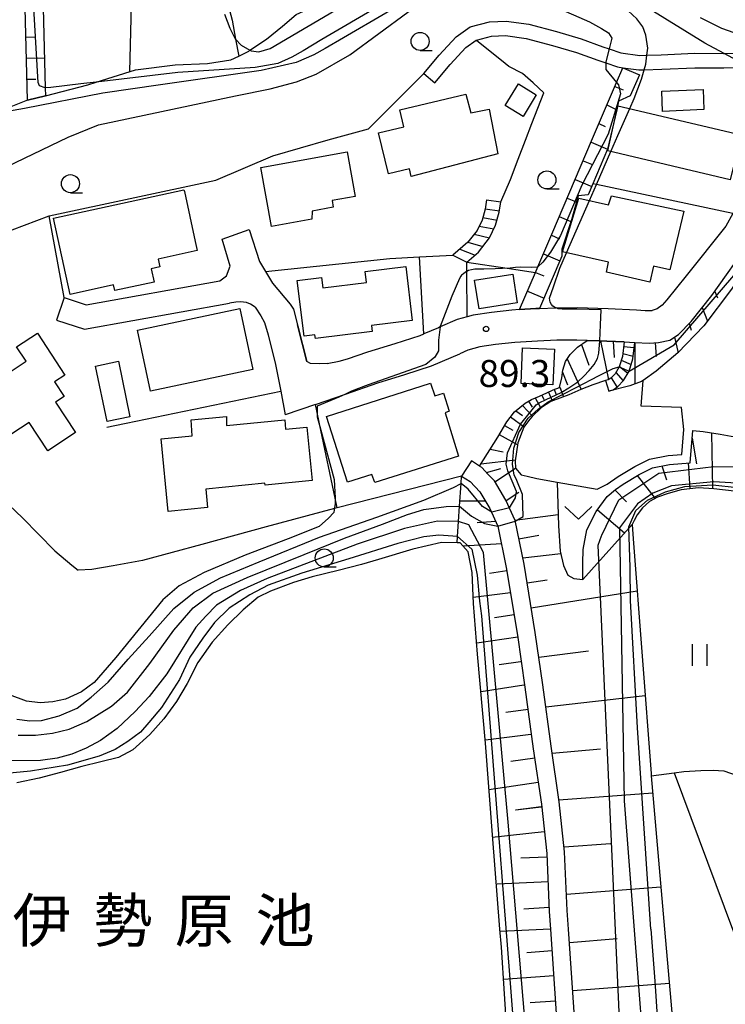
# Model space of a CAD drawing. Extents: x -14000 to -12000, y 84000 to 85500.
# Drawn here: x -12569 to -12471, y 84363 to 84499 of the extents above; entities that cross this region are included whole.
import ezdxf
from ezdxf.enums import TextEntityAlignment as Align

# ---------------------------------------------------------------- set-up
doc = ezdxf.new("R2010")
doc.units = 0
for name, color, linetype in [('2101000', 7, 'Continuous'), ('2101001', 7, 'Continuous'), ('2214000', 3, 'Continuous'), ('2214111', 3, 'Continuous'), ('2214121', 3, 'Continuous'), ('2214990', 3, 'Continuous'), ('3001000', 4, 'Continuous'), ('5102000', 4, 'Continuous'), ('5105000', 4, 'Continuous'), ('6101110', 6, 'Continuous'), ('6101121', 6, 'Continuous'), ('6101990', 6, 'Continuous'), ('6110000', 1, 'Continuous'), ('6130000', 3, 'Continuous'), ('6140000', 3, 'Continuous'), ('6301000', 3, 'Continuous'), ('6302000', 3, 'Continuous'), ('6311000', 3, 'Continuous'), ('6313000', 3, 'Continuous'), ('6331000', 2, 'Continuous'), ('7101000', 4, 'Continuous'), ('7101001', 8, 'Continuous'), ('7102000', 2, 'Continuous'), ('7102001', 8, 'Continuous'), ('7312000', 4, 'Continuous'), ('8151000', 5, 'Continuous')]:
    doc.layers.add(name, color=color, linetype=linetype)
doc.styles.add('Dm_Anotation', font='txt.shx', dxfattribs={"bigfont": 'PSCDM.shx'})
doc.styles.add('ＭＳ ゴシック', font='txt')

# ---------------------------------------------------------------- blocks, each defined once
blk = doc.blocks.new('631100')
at = {"layer": '6311000'}
for points in [[(-0.4, 0.6), (-0.4, -0.6)], [(0.4, 0.6), (0.4, -0.6)]]:
    blk.add_lwpolyline(points, dxfattribs=at)
blk = doc.blocks.new('631300')
at = {"layer": '6313000'}
blk.add_lwpolyline([(0.75, 0.35), (0, -0.35), (-0.75, 0.35)], dxfattribs=at)
blk = doc.blocks.new('633100')
at = {"layer": '6331000'}
blk.add_lwpolyline([(0, -0.5), (0.67, -0.5)], dxfattribs=at)
blk.add_circle((0, 0), 0.5, dxfattribs=at)
blk = doc.blocks.new('731200')
at = {"layer": '7312000'}
blk.add_circle((0, 0), 0.15, dxfattribs=at)

msp = doc.modelspace()

# ---------------------------------------------------------------- linework, layer by layer
at = {"layer": '2101000', "flags": 128}
for points in [[(-12513.27, 84491.75), (-12511.14, 84494.32), (-12508.79, 84496.88), (-12506.85, 84498.24), (-12504.16, 84498.96), (-12501.85, 84499.04), (-12498.7, 84498.6), (-12494.88, 84497.61), (-12491.44, 84496.6), (-12488.45, 84495.49), (-12487.56, 84495.19), (-12485.94, 84494.64), (-12483.31, 84494.26), (-12482.32, 84494.3), (-12480.33, 84494.37), (-12475.69, 84494.58), (-12471.66, 84494.55), (-12471.6, 84494.55), (-12468.73, 84494.64), (-12465.27, 84494.78), (-12461.82, 84494.79), (-12459.42, 84494.75), (-12454.99, 84494.67)], [(-12511.74, 84490.47), (-12509.63, 84493), (-12507.46, 84495.37), (-12506.02, 84496.38), (-12505.99, 84496.4), (-12503.87, 84496.97), (-12501.96, 84497.03), (-12499.09, 84496.63), (-12495.41, 84495.68), (-12492.07, 84494.7), (-12489.12, 84493.6), (-12488.03, 84493.23), (-12486.41, 84492.68), (-12485.66, 84492.57), (-12483.42, 84492.26), (-12482.69, 84492.29), (-12480.25, 84492.38), (-12475.65, 84492.58), (-12471.64, 84492.55), (-12468.65, 84492.65)], [(-12483.99, 84454.45), (-12481.99, 84454.34), (-12480.72, 84454.42), (-12479.15, 84454.75), (-12477.91, 84455.56), (-12476.18, 84457.37), (-12473.29, 84460.97), (-12468, 84468.43), (-12463.55, 84476.1), (-12462.15, 84478.19), (-12458.85, 84483.15), (-12455.8, 84486.96), (-12455.53, 84487.3), (-12453.37, 84489.3), (-12451.57, 84490.53), (-12449.86, 84491.21)], [(-12470.37, 84472.32), (-12471.37, 84470.59), (-12476.88, 84463.69)], [(-12537.51, 84470.12), (-12536.1, 84465.67), (-12534.29, 84462.65), (-12531.85, 84459.76), (-12531.36, 84459.07), (-12530.81, 84456.87), (-12530.77, 84456.72), (-12529.53, 84451.8)], [(-12540.18, 84465.03), (-12541.26, 84468.8)], [(-12563.21, 84460.68), (-12560.16, 84459.67), (-12541.58, 84463.01), (-12540.67, 84463.68), (-12540.18, 84465.03)], [(-12476.88, 84463.69), (-12479.57, 84460.34), (-12480.21, 84459.63), (-12480.87, 84459.11), (-12481.6, 84458.89)], [(-12564.25, 84457.55), (-12560.4, 84456.28), (-12540.25, 84459.9)], [(-12536.7, 84459.33), (-12537.34, 84459.75), (-12537.9, 84459.98), (-12538.72, 84460.07), (-12539.39, 84460.04), (-12540.25, 84459.9)], [(-12536.7, 84459.33), (-12535.9, 84458.13), (-12535.39, 84457.2), (-12534.87, 84455.49), (-12534.44, 84453.62), (-12533.91, 84451.62), (-12533.15, 84447.69), (-12532.51, 84444.4)], [(-12499.99, 84459), (-12501.05, 84458.93), (-12503.9, 84458.61), (-12506.41, 84458.22), (-12507.27, 84457.99), (-12508.64, 84457.62), (-12511.03, 84456.59), (-12511.26, 84456.49), (-12513.26, 84455.64)], [(-12499.99, 84459), (-12497.72, 84459.14), (-12497.2, 84459.16), (-12494.97, 84459.25), (-12494.94, 84459.25), (-12492, 84459.27), (-12487.7, 84459.14), (-12483.75, 84458.95), (-12482.54, 84458.86), (-12481.6, 84458.89)], [(-12526.69, 84451.51), (-12525.05, 84451.83), (-12523.87, 84452.15), (-12521.05, 84453.12), (-12517.25, 84454.29), (-12513.79, 84455.41), (-12513.26, 84455.64)], [(-12490.6, 84454.72), (-12492.05, 84454.77), (-12494.84, 84454.75), (-12497.49, 84454.64), (-12500.66, 84454.45), (-12503.31, 84454.15), (-12505.49, 84453.81), (-12507.15, 84453.37), (-12508.26, 84452.88)], [(-12485.49, 84454.53), (-12487.87, 84454.64), (-12488.85, 84454.67), (-12490.6, 84454.72)], [(-12528.34, 84445.84), (-12524.17, 84447.28), (-12519.66, 84448.84), (-12515.9, 84450), (-12512.21, 84451.19), (-12509.48, 84452.35), (-12508.26, 84452.88)], [(-12526.69, 84451.51), (-12527.79, 84451.45), (-12529.02, 84451.54), (-12529.53, 84451.8)], [(-12528.34, 84445.84), (-12532.51, 84444.4)], [(-12505.55, 84437.27), (-12506.68, 84438)], [(-12493.19, 84373.01), (-12493.37, 84375.61), (-12493.73, 84383.72), (-12494.47, 84390.66), (-12495.62, 84398.39), (-12496.77, 84406.94), (-12497.82, 84414.2), (-12499.37, 84423.66), (-12500.62, 84429.72), (-12501.88, 84432.56), (-12503.49, 84435.22), (-12504.34, 84436.12), (-12505.25, 84437.08), (-12505.55, 84437.27)], [(-12508.04, 84435.9), (-12506.86, 84435.14), (-12505.49, 84433.69), (-12504.1, 84431.41), (-12503.02, 84428.95), (-12501.83, 84423.21), (-12500.29, 84413.82), (-12499.24, 84406.59), (-12498.09, 84398.04), (-12496.95, 84390.34), (-12496.22, 84383.53), (-12495.86, 84375.47), (-12495.69, 84373.01)], [(-12495.69, 84373.01), (-12494.94, 84362.01), (-12493.88, 84345.7)], [(-12488.82, 84312.92), (-12489.35, 84313.67), (-12489.59, 84318.39), (-12489.54, 84331.32), (-12491.38, 84345.86), (-12492.45, 84362.18), (-12493.19, 84373.01)]]:
    msp.add_lwpolyline(points, dxfattribs=at)
at = {"layer": '2101001', "flags": 128}
for points in [[(-12513.27, 84491.75), (-12511.74, 84490.47)], [(-12541.26, 84468.8), (-12537.51, 84470.12)], [(-12563.21, 84460.68), (-12564.25, 84457.55)], [(-12485.49, 84454.53), (-12483.99, 84454.45)], [(-12506.68, 84438), (-12508.04, 84435.9)]]:
    msp.add_lwpolyline(points, dxfattribs=at)
at = {"layer": '2214000', "flags": 128}
for points in [[(-12504.59, 84474.24), (-12504.77, 84472.94), (-12505.19, 84471.41), (-12505.89, 84470), (-12507.16, 84468.35), (-12509.27, 84466.57)], [(-12507.33, 84465.59), (-12505.71, 84466.96), (-12504.18, 84468.94), (-12503.31, 84470.7), (-12502.8, 84472.54), (-12502.61, 84473.96)], [(-12485.49, 84454.53), (-12485.72, 84452.48), (-12486.17, 84451.06), (-12486.74, 84450.09), (-12487.3, 84449.5), (-12487.67, 84449.25), (-12488.04, 84449.14)], [(-12487.61, 84447.7), (-12487.01, 84447.88), (-12486.33, 84448.35), (-12485.54, 84449.18), (-12484.79, 84450.44), (-12484.25, 84452.17), (-12483.99, 84454.45)]]:
    msp.add_lwpolyline(points, dxfattribs=at)
at = {"layer": '2214111', "flags": 128}
for points in [[(-12504.59, 84474.24), (-12502.61, 84473.96)], [(-12485.49, 84454.53), (-12483.99, 84454.45)]]:
    msp.add_lwpolyline(points, dxfattribs=at)
at = {"layer": '2214121', "flags": 128}
for points in [[(-12509.27, 84466.57), (-12507.33, 84465.59)], [(-12488.04, 84449.14), (-12487.61, 84447.7)]]:
    msp.add_lwpolyline(points, dxfattribs=at)
at = {"layer": '2214990', "flags": 128}
for points in [[(-12504.76, 84473), (-12502.78, 84472.73)], [(-12505.09, 84471.78), (-12503.1, 84471.42)], [(-12505.6, 84470.59), (-12503.56, 84470.2)], [(-12506.31, 84469.45), (-12504.17, 84468.95)], [(-12508.29, 84467.4), (-12506.17, 84466.57)], [(-12507.15, 84468.37), (-12505.1, 84467.75)], [(-12485.56, 84453.9), (-12484.07, 84453.76)], [(-12485.67, 84452.9), (-12484.21, 84452.53)], [(-12486.15, 84451.13), (-12484.94, 84450.19)], [(-12485.88, 84451.98), (-12484.51, 84451.36)], [(-12487.29, 84449.52), (-12486.47, 84448.26)], [(-12486.63, 84450.29), (-12485.59, 84449.13)]]:
    msp.add_lwpolyline(points, dxfattribs=at)
at = {"layer": '3001000', "flags": 128}
for points in [[(-12497.67, 84488.83), (-12499.5, 84485.82), (-12502, 84487.34), (-12500.16, 84490.35), (-12497.67, 84488.83)], [(-12474.39, 84486.78), (-12480.13, 84486.52), (-12480.25, 84489.3), (-12474.52, 84489.56), (-12474.39, 84486.78)], [(-12503.01, 84480.61), (-12515.03, 84477.46), (-12515.26, 84478.55), (-12518.2, 84477.84), (-12519.56, 84483.53), (-12516.04, 84484.37), (-12516.6, 84486.74), (-12507.43, 84488.92), (-12506.77, 84486.3), (-12504.2, 84486.8), (-12503.01, 84480.61)], [(-12470.74, 84476.99), (-12487.72, 84481.03), (-12486.34, 84487.3), (-12469.25, 84483.28), (-12470.74, 84476.99)], [(-12522.8, 84474.71), (-12526.01, 84474.13), (-12525.85, 84473.21), (-12528.78, 84472.68), (-12528.81, 84471.55), (-12534.41, 84470.54), (-12535.89, 84478.72), (-12523.92, 84480.88), (-12522.8, 84474.71)], [(-12546.58, 84475.64), (-12546.52, 84475.4), (-12545.01, 84468.46), (-12544.73, 84467.2), (-12550.15, 84466.01), (-12549.92, 84464.95), (-12551.13, 84464.68), (-12550.72, 84462.82), (-12556.17, 84461.63), (-12556.34, 84462.43), (-12562.39, 84461.1), (-12564.7, 84471.68), (-12546.58, 84475.64)], [(-12479.13, 84464.5), (-12481.39, 84465.02), (-12481.89, 84462.8), (-12487.93, 84464.18), (-12487.64, 84465.59), (-12494.04, 84467.01), (-12491.78, 84474.49), (-12487.63, 84473.52), (-12487.25, 84474.8), (-12477.21, 84472.68), (-12479.13, 84464.5)], [(-12514.88, 84457.5), (-12520.55, 84456.8), (-12520.45, 84455.96), (-12528.34, 84454.98), (-12528.41, 84455.51), (-12529.89, 84455.32), (-12530.85, 84463.05), (-12527.49, 84463.46), (-12527.31, 84462), (-12521.24, 84462.75), (-12521.43, 84464.27), (-12515.8, 84464.97), (-12514.88, 84457.5)], [(-12500.31, 84459.94), (-12505.6, 84459.1), (-12506.24, 84463.1), (-12500.94, 84463.94), (-12500.31, 84459.94)], [(-12537, 84450.7), (-12551.21, 84447.67), (-12553.02, 84456.14), (-12538.8, 84459.17), (-12537, 84450.7)], [(-12569.82, 84453.84), (-12566.92, 84455.74), (-12563.11, 84449.92), (-12564.54, 84448.98), (-12563.2, 84446.94), (-12564.39, 84446.16), (-12561.61, 84441.93), (-12565.48, 84439.39), (-12568.07, 84443.35), (-12570.47, 84441.77), (-12573.25, 84446), (-12570.89, 84447.45), (-12572.14, 84449.45), (-12568.5, 84451.83), (-12569.82, 84453.84)], [(-12499.58, 84453.7), (-12495.13, 84453.51), (-12495.35, 84448.55), (-12499.79, 84448.74), (-12499.58, 84453.7)], [(-12558.87, 84451.17), (-12555.68, 84451.83), (-12554.07, 84444.12), (-12557.25, 84443.45), (-12558.87, 84451.17)], [(-12510.32, 84444.68), (-12508.45, 84438.67), (-12520.06, 84434.98), (-12520.5, 84436.12), (-12523.86, 84435.04), (-12526.79, 84444.17), (-12512.34, 84448.8), (-12511.77, 84447.02), (-12510.56, 84447.4), (-12509.77, 84444.92), (-12510.32, 84444.68)], [(-12535.31, 84434.62), (-12535.33, 84434.89), (-12543.55, 84434.08), (-12543.3, 84431.52), (-12548.75, 84430.98), (-12549.74, 84441.05), (-12545.43, 84441.47), (-12545.58, 84443.71), (-12540.66, 84444.18), (-12540.66, 84442.92), (-12532.59, 84443.72), (-12532.46, 84442.39), (-12529.5, 84442.68), (-12528.77, 84435.26), (-12535.31, 84434.62)]]:
    msp.add_lwpolyline(points, close=True, dxfattribs=at)
at = {"layer": '5102000', "flags": 128}
for points in [[(-12484.35, 84429.19), (-12484.2, 84427.2), (-12481.74, 84394.59), (-12481.71, 84394.28), (-12479.86, 84373.01), (-12478.48, 84357.22), (-12476.53, 84333.83), (-12476.26, 84331.65), (-12475.99, 84330.8)], [(-12481.71, 84394.28), (-12478.51, 84394.7), (-12477.21, 84394.87), (-12474.83, 84395.02), (-12473.13, 84395.07), (-12471.64, 84394.96), (-12469.78, 84394.32), (-12467.29, 84392.65), (-12465.47, 84391.96), (-12463.93, 84391.81), (-12461.61, 84392), (-12460.35, 84392.15), (-12458.79, 84392.33), (-12455.14, 84392.88), (-12452.52, 84393.5), (-12451.56, 84393.92), (-12450.63, 84394.33), (-12448.37, 84395.37), (-12444.94, 84397.07), (-12436.89, 84401.82)]]:
    msp.add_lwpolyline(points, dxfattribs=at)
at = {"layer": '5105000', "flags": 128}
for points in [[(-12502.71, 84373.01), (-12503.75, 84386.1), (-12504.7, 84398.8), (-12505.83, 84411.16), (-12506.37, 84418.19), (-12506.58, 84422.51), (-12507.12, 84425.37), (-12508.24, 84426.64), (-12508.66, 84426.64), (-12510.83, 84426.67), (-12514.8, 84425.76), (-12519.59, 84424.33), (-12521.91, 84423.61), (-12525.19, 84422.81), (-12528.79, 84421.93), (-12531.38, 84421.1), (-12534.57, 84419.94), (-12536.27, 84419.1), (-12538.37, 84417.32), (-12540.5, 84415.26), (-12542.65, 84412.86), (-12544.63, 84410.03), (-12546.12, 84407.1), (-12547.63, 84404.62), (-12549.38, 84402.22), (-12551.31, 84400.03), (-12553.68, 84397.88), (-12555.66, 84396.81), (-12558.11, 84396.22), (-12560.76, 84395.56), (-12563.72, 84394.77), (-12566.67, 84393.97), (-12569.78, 84393.33)], [(-12501.66, 84357.53), (-12502.51, 84370.5), (-12502.71, 84373.01)]]:
    msp.add_lwpolyline(points, dxfattribs=at)
at = {"layer": '6101110', "flags": 128}
for points in [[(-12568.3, 84488.05), (-12569.05, 84517.3)], [(-12499.99, 84459), (-12497.79, 84464.16), (-12497.46, 84464.94), (-12495.53, 84469.45), (-12489.87, 84482.73), (-12486.53, 84490.54), (-12485.66, 84492.57)], [(-12487.61, 84447.7), (-12487.01, 84447.88), (-12486.33, 84448.35), (-12485.54, 84449.18), (-12484.79, 84450.44), (-12484.25, 84452.17), (-12483.99, 84454.45), (-12481.99, 84454.34), (-12480.72, 84454.42), (-12479.15, 84454.75), (-12477.91, 84455.56), (-12476.18, 84457.37), (-12473.29, 84460.97), (-12468, 84468.43), (-12463.55, 84476.1), (-12462.15, 84478.19), (-12460.55, 84477.53)], [(-12492.45, 84362.18), (-12493.19, 84373.01), (-12493.37, 84375.61), (-12493.73, 84383.72), (-12494.47, 84390.66), (-12495.62, 84398.39), (-12496.77, 84406.94), (-12497.82, 84414.2), (-12499.37, 84423.66), (-12500.62, 84429.72), (-12501.88, 84432.56), (-12503.49, 84435.22), (-12504.34, 84436.12), (-12505.25, 84437.08), (-12505.55, 84437.27), (-12503, 84441.31), (-12501.77, 84443.44), (-12500.7, 84444.8), (-12499.19, 84446.01), (-12498.35, 84446.54), (-12497.22, 84446.98), (-12496.2, 84447.45), (-12495.33, 84447.85), (-12494.43, 84448.19), (-12494.11, 84449.53), (-12493.99, 84450.6), (-12493.6, 84451.79), (-12492.96, 84452.77), (-12491.94, 84453.79), (-12490.6, 84454.72), (-12488.85, 84454.67), (-12487.87, 84454.64), (-12485.49, 84454.53)], [(-12491.22, 84421.54), (-12491.2, 84423.79), (-12491.16, 84425.68), (-12490.64, 84428.42), (-12489.35, 84430.97), (-12487.82, 84433.07), (-12486.69, 84434.05), (-12485.61, 84434.79), (-12483.4, 84436.1), (-12481.56, 84437.06), (-12479.17, 84437.49), (-12476.29, 84437.75), (-12475.96, 84442.21), (-12474.5, 84442.06), (-12472.16, 84441.69), (-12469.6, 84441.23)], [(-12508.04, 84435.9), (-12506.86, 84435.14), (-12505.49, 84433.69), (-12504.1, 84431.41), (-12503.02, 84428.95), (-12501.83, 84423.21), (-12500.29, 84413.82), (-12499.24, 84406.59), (-12498.09, 84398.04), (-12496.95, 84390.34), (-12496.22, 84383.53), (-12495.86, 84375.47), (-12495.69, 84373.01), (-12494.94, 84362.01)]]:
    msp.add_lwpolyline(points, dxfattribs=at)
at = {"layer": '6101121', "flags": 128}
for points in [[(-12569.05, 84517.3), (-12566.55, 84517.48), (-12565.84, 84489.8), (-12565.82, 84488.69), (-12568.3, 84488.05)], [(-12485.66, 84492.57), (-12483.36, 84491.59), (-12484.62, 84488.65), (-12486.25, 84487.94), (-12486.5, 84486.74), (-12487.77, 84481.27), (-12489.82, 84476.48), (-12490.49, 84474.91), (-12491.84, 84474.79), (-12492.8, 84471.46), (-12494.14, 84467.39), (-12494.1, 84466.44), (-12497.2, 84459.16), (-12497.72, 84459.14), (-12499.99, 84459)], [(-12460.55, 84477.53), (-12464.19, 84471.82), (-12467.45, 84466.38), (-12470.56, 84461.82), (-12474.41, 84456.76), (-12478.01, 84452.98), (-12481.04, 84450.44), (-12482.84, 84449.17), (-12483.07, 84449.01), (-12484.67, 84448.41), (-12487.61, 84447.7)], [(-12485.49, 84454.53), (-12485.72, 84452.48), (-12486.17, 84451.06), (-12486.74, 84450.09), (-12487.3, 84449.5), (-12487.67, 84449.25), (-12488.04, 84449.14), (-12489.81, 84448.56), (-12491.48, 84447.92), (-12493.17, 84447.16), (-12495.65, 84446.25), (-12496.96, 84445.4), (-12498.23, 84444.17), (-12498.55, 84443.77), (-12499.42, 84442.67), (-12500.21, 84440.53), (-12500.6, 84438.03), (-12500.57, 84436.97), (-12499.76, 84436.06), (-12498.94, 84435.87), (-12497.58, 84435.56), (-12494.78, 84435.07), (-12494.6, 84428.98), (-12494.34, 84425.48), (-12493.87, 84423.46), (-12493.27, 84422.15), (-12492.48, 84421.66), (-12491.22, 84421.54), (-12484.35, 84429.19), (-12484.2, 84427.2), (-12481.74, 84394.59), (-12481.71, 84394.28), (-12479.86, 84373.01), (-12478.48, 84357.22)], [(-12501.66, 84357.53), (-12502.51, 84370.5), (-12502.71, 84373.01), (-12503.75, 84386.1), (-12504.7, 84398.8), (-12505.83, 84411.16), (-12506.37, 84418.19), (-12506.58, 84422.51), (-12507.12, 84425.37), (-12508.24, 84426.64), (-12508.66, 84426.64), (-12508.6, 84427.53), (-12508.46, 84429.57), (-12508.32, 84431.74), (-12508.11, 84434.88), (-12508.04, 84435.9)], [(-12470.19, 84433.81), (-12473.01, 84434.13), (-12475.14, 84434.24), (-12477.54, 84433.98), (-12479.34, 84433.48), (-12480.86, 84432.96), (-12481.97, 84432.35), (-12482.94, 84431.5), (-12483.65, 84430.51), (-12484.08, 84429.71), (-12484.35, 84429.19), (-12491.22, 84421.54)]]:
    msp.add_lwpolyline(points, dxfattribs=at)
at = {"layer": '6101990', "flags": 128}
for points in [[(-12568.52, 84496.82), (-12567.27, 84496.85)], [(-12568.45, 84493.9), (-12565.95, 84493.96)], [(-12568.37, 84490.97), (-12567.12, 84491)], [(-12486.76, 84489.99), (-12485.61, 84489.5)], [(-12487.87, 84487.41), (-12486.5, 84486.74)], [(-12488.97, 84484.83), (-12488.12, 84484.42)], [(-12490.07, 84482.25), (-12487.77, 84481.27)], [(-12491.17, 84479.66), (-12490.02, 84479.17)], [(-12492.28, 84477.08), (-12489.98, 84476.1)], [(-12493.38, 84474.49), (-12492.23, 84474)], [(-12494.48, 84471.91), (-12492.87, 84471.23)], [(-12495.58, 84469.33), (-12494.43, 84468.84)], [(-12496.68, 84466.74), (-12494.39, 84465.76)], [(-12497.79, 84464.16), (-12496.64, 84463.67)], [(-12498.89, 84461.58), (-12496.59, 84460.6)], [(-12472.9, 84461.53), (-12472.5, 84460.65)], [(-12474.64, 84459.29), (-12473.92, 84457.4)], [(-12476.43, 84457.11), (-12476.17, 84456.14)], [(-12478.49, 84455.18), (-12477.98, 84453.01)], [(-12491.41, 84454.16), (-12490.37, 84451.3)], [(-12488.77, 84454.67), (-12487.64, 84449.27)], [(-12486.98, 84454.6), (-12486.85, 84452.35)], [(-12483.99, 84454.45), (-12484, 84448.66)], [(-12481.16, 84454.39), (-12481.04, 84452.47)], [(-12493.36, 84452.16), (-12491.46, 84447.93)], [(-12494.02, 84450.31), (-12493.35, 84448.58)], [(-12494.42, 84448.24), (-12493.87, 84446.9)], [(-12497.84, 84446.74), (-12497.02, 84445.34)], [(-12496.89, 84447.13), (-12496.62, 84446.5)], [(-12495.97, 84447.55), (-12495.45, 84446.32)], [(-12495.19, 84447.91), (-12494.93, 84447.22)], [(-12499.58, 84445.7), (-12498.21, 84444.19)], [(-12498.75, 84446.29), (-12498.25, 84445.46)], [(-12501.25, 84444.1), (-12499.36, 84442.74)], [(-12500.49, 84444.97), (-12499.59, 84444.28)], [(-12502.08, 84442.91), (-12500.94, 84442.26)], [(-12502.8, 84441.65), (-12500.25, 84440.25)], [(-12473.36, 84441.88), (-12473.23, 84434.14)], [(-12476.04, 84441.14), (-12475.43, 84437.59)], [(-12504.07, 84439.61), (-12502.26, 84439.28)], [(-12505.35, 84437.58), (-12500.58, 84438.14)], [(-12480.25, 84437.3), (-12479.61, 84435.35)], [(-12476.58, 84437.73), (-12476.34, 84434.11)], [(-12504.57, 84436.37), (-12502.58, 84436.96)], [(-12503.42, 84435.11), (-12500.57, 84436.99)], [(-12483.65, 84435.96), (-12481.16, 84432.8)], [(-12501.86, 84432.52), (-12500.07, 84433.65)], [(-12486.76, 84433.98), (-12485.16, 84432.31)], [(-12504.71, 84432.41), (-12508.27, 84432.43)], [(-12500.64, 84429.76), (-12494.65, 84430.54)], [(-12489.18, 84431.22), (-12485.41, 84428.01)], [(-12503.29, 84429.57), (-12505.89, 84429.41)], [(-12500.09, 84427.16), (-12497.32, 84427.68)], [(-12502.51, 84426.49), (-12507.82, 84426.16)], [(-12499.55, 84424.55), (-12494.27, 84425.17)], [(-12501.75, 84422.75), (-12504.16, 84422.36)], [(-12498.95, 84421.09), (-12496.14, 84421.51)], [(-12501.26, 84419.71), (-12506.41, 84419.05)], [(-12498.38, 84417.62), (-12483.65, 84419.95)], [(-12500.76, 84416.64), (-12503.47, 84416.2)], [(-12500.25, 84413.55), (-12505.93, 84412.7)], [(-12497.32, 84410.76), (-12490.43, 84411.63)], [(-12499.85, 84410.12), (-12502.8, 84409.69)], [(-12499.4, 84406.85), (-12505.33, 84405.94)], [(-12496.36, 84403.88), (-12482.56, 84405.42)], [(-12498.79, 84403.51), (-12501.89, 84403.09)], [(-12498.41, 84400.01), (-12504.72, 84399.26)], [(-12495.48, 84397.42), (-12488.76, 84398.04)], [(-12497.88, 84396.76), (-12501.22, 84396.29)], [(-12497.42, 84393.34), (-12504.26, 84392.35)], [(-12494.52, 84390.97), (-12481.51, 84391.95)], [(-12496.97, 84390), (-12500.54, 84389.54)], [(-12496.97, 84389.92), (-12500.53, 84389.54)], [(-12496.59, 84386.5), (-12503.81, 84385.73)], [(-12493.81, 84384.44), (-12487.37, 84384.9)], [(-12496.21, 84383.01), (-12499.82, 84382.85)], [(-12495.98, 84379.59), (-12503.09, 84379.27)], [(-12493.47, 84377.88), (-12480.37, 84378.9)], [(-12495.9, 84376.02), (-12499.4, 84375.78)], [(-12495.69, 84373.01), (-12502.68, 84372.69)], [(-12493.06, 84371.17), (-12486.43, 84371.69)], [(-12495.48, 84369.99), (-12498.96, 84369.74)], [(-12495.25, 84366.51), (-12502.22, 84366)], [(-12492.61, 84364.47), (-12479.2, 84365.49)], [(-12495.01, 84363.02), (-12498.5, 84362.78)]]:
    msp.add_lwpolyline(points, dxfattribs=at)
at = {"layer": '6110000', "flags": 128}
for points in [[(-12568.3, 84488.05), (-12573.21, 84486.12), (-12574.44, 84485.64), (-12578.07, 84484.62), (-12580.71, 84483.97), (-12583.98, 84483.35), (-12584.82, 84483.31), (-12587.68, 84483.18), (-12590.12, 84483.17), (-12592.38, 84483.16), (-12594.56, 84483.15), (-12603.4, 84482.78), (-12612.87, 84482.39), (-12624.43, 84483.24), (-12626.36, 84483.39)], [(-12535.27, 84464.29), (-12518, 84466.08), (-12513.86, 84466.31), (-12509.27, 84466.57)], [(-12526.69, 84451.51), (-12525.05, 84451.83), (-12523.87, 84452.15), (-12521.05, 84453.12), (-12517.25, 84454.29), (-12513.79, 84455.41), (-12513.26, 84455.64), (-12513.86, 84466.31)], [(-12581.67, 84463.54), (-12582.36, 84459.48), (-12582.46, 84455.74), (-12582.2, 84452.37), (-12581.81, 84449.37), (-12580.51, 84445.84), (-12578.83, 84442.65), (-12577.34, 84439.97), (-12574.81, 84436.54), (-12571.95, 84432.94), (-12568.94, 84430.04), (-12566.77, 84427.81), (-12564.49, 84425.51), (-12562.12, 84423.51), (-12561.27, 84422.82)], [(-12499.99, 84459), (-12497.72, 84459.14), (-12497.2, 84459.16), (-12494.97, 84459.25), (-12494.94, 84459.25), (-12492, 84459.27), (-12487.7, 84459.14), (-12483.75, 84458.95), (-12482.54, 84458.86), (-12481.6, 84458.89)], [(-12508.04, 84435.9), (-12525.32, 84431.48), (-12525.6, 84432.82), (-12527.58, 84442.25), (-12528.1, 84444.7), (-12528.34, 84445.84), (-12524.17, 84447.28), (-12519.66, 84448.84), (-12515.9, 84450), (-12512.21, 84451.19), (-12509.48, 84452.35), (-12508.26, 84452.88)], [(-12557.27, 84442.68), (-12533.15, 84447.69)], [(-12497.58, 84435.56), (-12494.78, 84435.07), (-12489.23, 84434.09), (-12487.83, 84434.78), (-12486.28, 84435.84), (-12484.01, 84437.2), (-12481.97, 84438.25), (-12479.34, 84438.73), (-12477.46, 84438.9), (-12477.2, 84442.34)]]:
    msp.add_lwpolyline(points, dxfattribs=at)
at = {"layer": '6130000', "flags": 128}
for points in [[(-12563.21, 84460.68), (-12565.27, 84472.01), (-12542.14, 84476.98), (-12534.26, 84480.34), (-12526.58, 84482.55), (-12520.97, 84484.07)], [(-12507.27, 84457.99), (-12507.32, 84464.31), (-12507.33, 84465.59)]]:
    msp.add_lwpolyline(points, dxfattribs=at)
at = {"layer": '6140000', "flags": 128}
for points in [[(-12470.37, 84472.32), (-12489.31, 84476.37), (-12489.82, 84476.48)], [(-12529.53, 84451.8), (-12530.77, 84456.72), (-12530.81, 84456.87)]]:
    msp.add_lwpolyline(points, dxfattribs=at)
at = {"layer": '6301000', "flags": 128}
for points in [[(-12568.3, 84488.05), (-12565.82, 84488.69), (-12559.92, 84490.21), (-12558.77, 84490.57), (-12553.31, 84492.26), (-12547.81, 84492.96), (-12543.33, 84493.16), (-12540.05, 84493.65), (-12538.96, 84494.19), (-12537.59, 84494.88), (-12537.41, 84495), (-12535.12, 84496.55), (-12532.9, 84498.36), (-12530.98, 84499.96), (-12528.87, 84500.92), (-12528.18, 84501.23), (-12525.04, 84502.21), (-12522.3, 84503.45), (-12519.81, 84505.36), (-12518.4, 84506.95), (-12515.24, 84510.69)], [(-12502.61, 84473.96), (-12501.26, 84477.05), (-12500.2, 84479.88), (-12499.15, 84482.5), (-12498.31, 84484.81), (-12496.63, 84489.09), (-12498.11, 84490.48), (-12499.59, 84491.79), (-12501.5, 84492.75), (-12502.51, 84493.57), (-12505.92, 84496.32), (-12506.02, 84496.38)], [(-12513.27, 84491.75), (-12520.97, 84484.07)], [(-12570.42, 84470.08), (-12565.27, 84472.01)], [(-12507.33, 84465.59), (-12501.71, 84464.75), (-12497.79, 84464.16)], [(-12477.2, 84442.34), (-12477.52, 84445.41), (-12483.1, 84445.61), (-12482.84, 84449.17)], [(-12525.32, 84431.48), (-12525.68, 84431.38), (-12535.15, 84428.83), (-12544.1, 84426.38), (-12552.32, 84424.18), (-12556.4, 84423.44), (-12559.38, 84422.91), (-12561.27, 84422.82)]]:
    msp.add_lwpolyline(points, dxfattribs=at)
at = {"layer": '6302000', "flags": 128}
for points in [[(-12541.53, 84520.45), (-12542.02, 84517.01), (-12542.17, 84513.26), (-12542.04, 84510.49), (-12541.75, 84507.35), (-12541.23, 84504.45), (-12540.47, 84501.45), (-12539.89, 84499.18), (-12539.4, 84496.54), (-12538.96, 84494.19)], [(-12553.53, 84517.16), (-12553.55, 84516.23), (-12554.15, 84492)], [(-12478.51, 84394.7), (-12470.42, 84373.01), (-12468.6, 84368.13), (-12457.95, 84341.75)]]:
    msp.add_lwpolyline(points, dxfattribs=at)
at = {"layer": '7101000', "flags": 128}
for points in [[(-12586.17, 84482.54), (-12576.41, 84478.85), (-12574.92, 84478.23), (-12574.13, 84477.98), (-12572.41, 84478.27), (-12562.65, 84482.94), (-12558.44, 84484.66), (-12539.42, 84488.65), (-12534.6, 84489.64), (-12530.96, 84490.63), (-12528.23, 84491.67), (-12523.53, 84494.34), (-12515.48, 84500.27), (-12511.88, 84502.24), (-12509.96, 84502.92), (-12505.04, 84503.04), (-12500.26, 84502.4), (-12495.05, 84501.01), (-12490.27, 84498.95), (-12488.6, 84498.04), (-12487.66, 84497.41), (-12487.19, 84496.67), (-12487.56, 84495.19)], [(-12497.53, 84464.87), (-12498.34, 84464.86), (-12499.89, 84464.89), (-12500.55, 84464.84), (-12501.3, 84464.77), (-12503.4, 84464.66), (-12504.97, 84464.6), (-12506.21, 84464.59), (-12506.68, 84464.54), (-12507.09, 84464.42), (-12507.32, 84464.31), (-12507.37, 84464.28), (-12507.51, 84464.21), (-12507.79, 84463.98), (-12508.03, 84463.76), (-12508.15, 84463.64), (-12508.34, 84463.34), (-12509.39, 84460.87), (-12511.02, 84456.66)], [(-12525.71, 84431.21), (-12525.77, 84430.83), (-12526.51, 84430.06), (-12527.81, 84428.91), (-12532.09, 84427.2), (-12538.06, 84424.9), (-12543.77, 84422.5), (-12547.25, 84420.67), (-12549.5, 84418.72), (-12556.05, 84410.73), (-12559.04, 84407.25), (-12560.78, 84405.96), (-12563.04, 84404.93), (-12564.76, 84404.57), (-12566.53, 84404.44), (-12568.44, 84404.65), (-12570.8, 84405.54)]]:
    msp.add_lwpolyline(points, dxfattribs=at)
at = {"layer": '7101001', "flags": 128}
for points in [[(-12487.56, 84495.19), (-12488.03, 84493.39), (-12488.03, 84493.23), (-12488, 84492.33), (-12486.53, 84490.54), (-12486.26, 84490.2), (-12485.99, 84488.93), (-12487.67, 84483.36), (-12491.34, 84476.28), (-12494.31, 84469.29), (-12495.7, 84466.98), (-12496.75, 84465.58), (-12497.46, 84464.94), (-12497.53, 84464.87)], [(-12511.02, 84456.66), (-12511.03, 84456.59), (-12511.24, 84454.78), (-12511.24, 84453.3), (-12511.73, 84452.38), (-12513.01, 84451.4), (-12520.99, 84448.54), (-12523.34, 84447.68), (-12524.17, 84447.28), (-12525.09, 84446.84), (-12528.1, 84445.62), (-12528.1, 84444.7), (-12528.1, 84444.12), (-12527.58, 84442.25), (-12525.71, 84435.44), (-12525.6, 84432.82), (-12525.57, 84432.07), (-12525.71, 84431.21)], [(-12481.78, 84373.01), (-12483.62, 84400.96), (-12484.58, 84418.63), (-12484.65, 84423.22), (-12484.82, 84428.87), (-12483.85, 84431.13), (-12482.21, 84432.57), (-12479.72, 84433.7), (-12477.07, 84434.44), (-12473.14, 84434.68), (-12466.4, 84433.92), (-12463.03, 84433.92), (-12456.04, 84434.25), (-12450.32, 84434.29), (-12443.48, 84434.96)], [(-12481.78, 84373.01), (-12481.21, 84365.8), (-12479.83, 84344.8), (-12479.42, 84340.11), (-12478.93, 84335.95), (-12478.42, 84332.81), (-12477.87, 84331.02), (-12476.83, 84330.28), (-12476.19, 84330.28), (-12471.48, 84330.27), (-12464.32, 84330.8), (-12462.1, 84331.4), (-12460.57, 84331.82), (-12454.89, 84343.08), (-12442.37, 84373.01)]]:
    msp.add_lwpolyline(points, dxfattribs=at)
at = {"layer": '7102000', "flags": 128}
for points in [[(-12471.6, 84494.55), (-12474.29, 84495.96), (-12485.4, 84502.87), (-12489.15, 84504.79), (-12492.69, 84506.17), (-12496.15, 84507.18), (-12499.27, 84507.84), (-12501.9, 84508.12), (-12504.41, 84508.03), (-12507.31, 84507.46), (-12509.1, 84506.88), (-12511.44, 84505.87), (-12527.45, 84496.47), (-12530.04, 84494.9), (-12531.58, 84494.03), (-12533.53, 84493.15), (-12536.69, 84492.59), (-12547.44, 84491.89), (-12558.77, 84490.57), (-12560.89, 84490.32), (-12565.08, 84489.83), (-12565.84, 84489.8)], [(-12482.32, 84494.3), (-12482.2, 84495.29), (-12482.44, 84497.09), (-12482.9, 84498.23), (-12483.69, 84499.34), (-12484.9, 84500.47), (-12487.92, 84502.35), (-12491.42, 84503.92), (-12495.37, 84505.44), (-12498.1, 84506.28), (-12500.41, 84506.64), (-12503, 84506.68), (-12505.78, 84506.38), (-12508.39, 84505.74), (-12512.67, 84503.62), (-12524.43, 84496.72), (-12526.96, 84495.25), (-12528.55, 84494.38), (-12531.01, 84493.31), (-12535.84, 84492.17), (-12549.84, 84490.22), (-12557.82, 84489.06), (-12568.72, 84486.91), (-12573.21, 84486.12)], [(-12540.96, 84500), (-12540.22, 84498.07), (-12539.45, 84496.6), (-12539.4, 84496.54), (-12538.64, 84495.71), (-12537.41, 84495), (-12537.24, 84494.91), (-12536.17, 84494.79), (-12534.63, 84495.22), (-12518.01, 84505.04)], [(-12474.91, 84499.54), (-12471.98, 84498.05), (-12467.75, 84496.57), (-12459.42, 84494.75)], [(-12484.7, 84486.91), (-12484.09, 84488.32), (-12483.06, 84491), (-12482.69, 84492.29)], [(-12490.29, 84474.14), (-12489.31, 84476.37), (-12487.31, 84480.93)], [(-12494.97, 84459.25), (-12495.14, 84459.34), (-12495.37, 84459.5), (-12495.54, 84459.73), (-12495.72, 84460.02), (-12495.84, 84460.57), (-12495.3, 84462.14), (-12494.39, 84464.77), (-12493.46, 84466.88)], [(-12569.77, 84402.14), (-12567.97, 84401.93), (-12566.36, 84401.98), (-12563.89, 84402.61), (-12561.39, 84403.69), (-12559.45, 84405.22), (-12557.12, 84407.3), (-12554.32, 84410.47), (-12551.42, 84413.69), (-12547.96, 84417.5), (-12545.17, 84419.8), (-12541.52, 84421.75), (-12536.12, 84423.99), (-12527.75, 84427.4), (-12519.79, 84430.17), (-12513.29, 84432.54), (-12509.18, 84434.33), (-12508.11, 84434.88)], [(-12569.58, 84399.91), (-12567.2, 84399.93), (-12564.82, 84400.22), (-12562.52, 84400.78), (-12560.05, 84401.82), (-12556.64, 84403.97), (-12554.43, 84405.88), (-12551.3, 84409.88), (-12547.96, 84414.52), (-12545.29, 84417.62), (-12542.56, 84419.62), (-12537.82, 84421.81), (-12529.87, 84425.03), (-12524.29, 84427.27), (-12519, 84429.23), (-12515.53, 84430.56), (-12513.27, 84431.26), (-12510.19, 84431.67), (-12508.32, 84431.74)], [(-12508.46, 84429.57), (-12511.39, 84429.63), (-12515.97, 84428.61), (-12522.53, 84426.42), (-12535.03, 84421.69), (-12538.73, 84419.99), (-12542.07, 84417.98), (-12543.53, 84416.46), (-12544.93, 84414.93), (-12548.97, 84408.46), (-12551.4, 84405.32), (-12553.35, 84403.2), (-12555.86, 84400.84), (-12558.15, 84399.21), (-12560.13, 84398.12), (-12562.13, 84397.3), (-12564.2, 84396.74), (-12566.51, 84396.41), (-12570.6, 84396.35)], [(-12508.6, 84427.53), (-12511.21, 84427.68), (-12513.3, 84427.44), (-12516.88, 84426.53), (-12523.71, 84424.43), (-12530.2, 84422.43), (-12534.88, 84420.73), (-12537.43, 84419.39), (-12540.28, 84417.57), (-12542.34, 84415.57), (-12543.98, 84413.38), (-12545.74, 84410.77), (-12547.2, 84407.68), (-12549.69, 84403.79), (-12551.44, 84401.69), (-12552.63, 84400.36), (-12554.37, 84399.05), (-12556.13, 84397.96), (-12558.35, 84397), (-12562.75, 84395.77), (-12567.86, 84394.93), (-12571.26, 84394.62)]]:
    msp.add_lwpolyline(points, dxfattribs=at)
at = {"layer": '7102001', "flags": 128}
for points in [[(-12565.84, 84489.8), (-12566.61, 84490.05), (-12566.81, 84490.52), (-12568.36, 84516.82), (-12568.59, 84517.3), (-12568.89, 84517.44), (-12572.34, 84517.64), (-12575.85, 84517.87), (-12579.18, 84518.28), (-12582.16, 84519.06), (-12584.02, 84520.1)], [(-12468.05, 84492.67), (-12471.6, 84494.55)], [(-12482.69, 84492.29), (-12482.46, 84493.07), (-12482.32, 84494.3)], [(-12487.31, 84480.93), (-12486.34, 84483.15), (-12484.7, 84486.91)], [(-12499.47, 84430.26), (-12499.6, 84433.35), (-12500.46, 84435.53), (-12500.74, 84436.04), (-12500.95, 84437.53), (-12500.78, 84439.77), (-12500.07, 84441.96), (-12498.81, 84443.91), (-12497.39, 84445.2), (-12496.01, 84446.22), (-12492.06, 84448.25), (-12489.05, 84449.81), (-12487.02, 84450.83), (-12486.17, 84451.06), (-12484.79, 84450.44), (-12478.54, 84454.09), (-12470.23, 84463.74), (-12466.66, 84469.7), (-12466.71, 84470.65), (-12470.04, 84472.47), (-12465.29, 84480.4), (-12465.28, 84480.72)], [(-12493.46, 84466.88), (-12490.29, 84474.14)], [(-12501.4, 84431.47), (-12500.57, 84432.88), (-12500.41, 84433.77), (-12501.62, 84436.6), (-12501.85, 84437.53), (-12501.66, 84439.14), (-12499.84, 84443.12), (-12498.41, 84444.86), (-12497.68, 84445.76), (-12497.29, 84446.04), (-12496.32, 84446.54), (-12494.91, 84447.15), (-12494.23, 84447.48), (-12493.14, 84448.13), (-12491.91, 84448.99), (-12491.06, 84449.76), (-12490.32, 84450.54), (-12489.64, 84451.4), (-12489.19, 84452.23), (-12488.97, 84452.96), (-12488.85, 84454.67), (-12488.76, 84456.88), (-12488.68, 84458.98), (-12492.03, 84459.06), (-12494.08, 84459.08), (-12494.35, 84459.09), (-12494.64, 84459.12), (-12494.93, 84459.23), (-12494.97, 84459.25)], [(-12434.17, 84380.09), (-12415.43, 84436.56), (-12415.17, 84437.83), (-12415.17, 84439.17), (-12417.67, 84441.85), (-12419.2, 84442.81), (-12420.21, 84443.34), (-12424.42, 84443.41), (-12449.02, 84435.76), (-12456.63, 84435.62), (-12464.31, 84434.6), (-12473.03, 84435.09), (-12478.88, 84434.53), (-12481.5, 84433.54), (-12483.64, 84432.06), (-12486.14, 84428.7), (-12485.46, 84390.83), (-12480.96, 84332.78), (-12479.22, 84329.23), (-12477.27, 84327.78), (-12469.89, 84328.45), (-12464.4, 84329.09), (-12463.02, 84329.26)], [(-12484.18, 84317.31), (-12489.08, 84426.31), (-12488.61, 84427.62), (-12488.56, 84427.7), (-12486.23, 84432.6), (-12480.65, 84436.29), (-12473.04, 84437.23), (-12461.16, 84437.1), (-12458.17, 84437.4)], [(-12501.4, 84431.47), (-12503.86, 84430.87), (-12505.15, 84431.68), (-12507.12, 84434.08), (-12508.11, 84434.88)], [(-12508.32, 84431.74), (-12506.65, 84430.31), (-12504.84, 84429.31), (-12503.02, 84428.96), (-12500.6, 84429.64), (-12499.47, 84430.26)], [(-12519.02, 84324.85), (-12516.69, 84322.31), (-12511.81, 84316.55), (-12507.39, 84313.37), (-12504.8, 84312.19), (-12501.4, 84311.58), (-12498.67, 84312.88), (-12496.46, 84315.49), (-12498.42, 84350.64), (-12501.58, 84387.86), (-12505, 84425.28), (-12507.01, 84429.12), (-12508.46, 84429.57)], [(-12508.6, 84427.53), (-12506.6, 84425.76), (-12505.88, 84422.14), (-12505.55, 84418.53), (-12505.28, 84416.49), (-12498.04, 84323.98), (-12498.37, 84315.75), (-12499.74, 84313.86), (-12501.05, 84313.21), (-12504.79, 84313.64), (-12510.66, 84317.65), (-12517.69, 84325.85)]]:
    msp.add_lwpolyline(points, dxfattribs=at)

# ---------------------------------------------------------------- block references
at = {"layer": '6311000', "xscale": 2.5, "yscale": 2.5, "zscale": 2.5}
msp.add_blockref('631100', (-12475.01, 84411.04), dxfattribs=at)
at = {"layer": '6313000', "xscale": 2.5, "yscale": 2.5, "zscale": 2.5}
msp.add_blockref('631300', (-12491.83, 84430.81), dxfattribs=at)
at = {"layer": '6331000', "xscale": 2.5, "yscale": 2.5, "zscale": 2.5}
for p in [(-12513.79, 84496.23), (-12496.19, 84477), (-12562.33, 84476.48), (-12527.11, 84424.53)]:
    msp.add_blockref('633100', p, dxfattribs=at)
at = {"layer": '7312000', "xscale": 2.5, "yscale": 2.5, "zscale": 2.5}
msp.add_blockref('731200', (-12504.63, 84456.32, 89.3), dxfattribs=at)

# ---------------------------------------------------------------- texts
at = {"layer": '7312000', "style": 'Dm_Anotation'}
msp.add_text('89.3', height=3.75, dxfattribs=at).set_placement((-12505.67, 84448.26))
at = {"layer": '8151000', "style": 'ＭＳ ゴシック'}
for s, p in [('伊', (-12566.29, 84374.22)), ('勢', (-12555.04, 84374.22)), ('原', (-12543.79, 84374.22)), ('池', (-12532.54, 84374.22))]:
    msp.add_text(s, height=6, dxfattribs=at).set_placement(p, align=Align.MIDDLE_CENTER)

doc.saveas('drawing.dxf')
